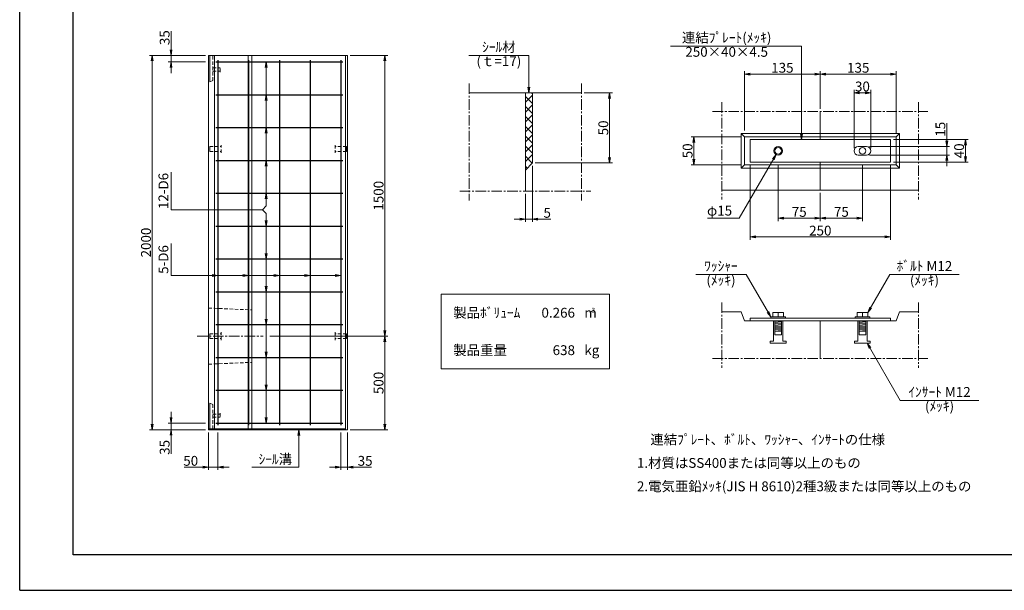
# Model space of a CAD drawing. Units: millimetres. Extents: x -7865 to 115, y 190 to 5833.
# Drawn here: x -7865 to -2608, y 190 to 3238 of the extents above; entities that cross this region are included whole.
import ezdxf
from ezdxf.enums import TextEntityAlignment as Align

# ---------------------------------------------------------------- set-up
doc = ezdxf.new("R2010")
doc.units = ezdxf.units.MM
doc.header["$LTSCALE"] = 150
doc.header["$MEASUREMENT"] = 0
doc.header["$PDMODE"] = 34
doc.header["$PDSIZE"] = -5
doc.linetypes.add('CENTER2', pattern=[1.125, 0.75, -0.125, 0.125, -0.125])
doc.linetypes.add('HIDDEN', pattern=[0.375, 0.25, -0.125])
doc.layers.get('0').update_dxf_attribs({"color": 5, "linetype": 'CONTINUOUS'})
doc.layers.get('DEFPOINTS').update_dxf_attribs({"color": 8, "linetype": 'CONTINUOUS'})
for name, color, linetype, lineweight in [('01-寸法線', 4, 'CONTINUOUS', 9), ('02-外形線', 7, 'CONTINUOUS', 15), ('03-隠れ線', 7, 'HIDDEN', 15), ('04-鉄筋線', 1, 'CONTINUOUS', 25), ('06-中心線', 4, 'CENTER2', 9), ('08-下線', 3, 'CONTINUOUS', 20), ('10-罫線', 30, 'CONTINUOUS', 20), ('11-外枠線', 6, 'CONTINUOUS', 30), ('13-ﾊｯﾁ線', 6, 'CONTINUOUS', 9)]:
    doc.layers.add(name, color=color, linetype=linetype, lineweight=lineweight)
doc.styles.add('ｵﾘｼﾞﾅﾙｽﾀｲﾙ', font='MSMINCHO.TTF', dxfattribs={"width": 0.8})
doc.dimstyles.new('スタイル15', dxfattribs={"dimscale": 15, "dimtxt": 3.5, "dimasz": 2, "dimexe": 1, "dimexo": 1, "dimgap": 0.5, "dimtad": 1, "dimzin": 9, "dimdsep": 46, "dimtxsty": 'ｵﾘｼﾞﾅﾙｽﾀｲﾙ', "dimblk": 'OPEN', "dimcen": 1, "dimclrd": 4, "dimclre": 4, "dimclrt": 4, "dimadec": 0, "dimazin": 0, "dimtfac": 1, "dimtmove": 0, "dimatfit": 0, "dimldrblk": 'OPEN', "dimfxl": 0, "dimtolj": 1, "dimtzin": 0, "dimlwd": 9, "dimlwe": 9, "dimarcsym": 0})

# ---------------------------------------------------------------- blocks, each defined once
blk = doc.blocks.new('_OPEN')
at = {"color": 0, "linetype": 'ByBlock'}
for p, q in [((-1, 0.17), (0, 0)), ((0, 0), (-1, -0.17)), ((0, 0), (-1, 0))]:
    blk.add_line(p, q, dxfattribs=at)
blk = doc.blocks.new('*D6')
at = {"layer": '01-寸法線', "color": 4, "lineweight": 9, "ltscale": 0.5}
for p, q in [((-7057.4, 3077.8), (-7057.4, 3176.8)), ((-6872.4, 3047.8), (-7072.4, 3047.8)), ((-6872.4, 3012.8), (-7072.4, 3012.8)), ((-7057.4, 3012.8), (-7057.4, 3047.8)), ((-7057.4, 2982.8), (-7057.4, 2952.8))]:
    blk.add_line(p, q, dxfattribs=at)
at = {"layer": 'DEFPOINTS', "color": 0, "ltscale": 0.5}
for p in [(-7057.4, 3047.8), (-6857.4, 3047.8), (-6857.4, 3012.8)]:
    blk.add_point(p, dxfattribs=at)
at = {"layer": '01-寸法線', "color": 4, "lineweight": 9, "ltscale": 0.5, "xscale": 30, "yscale": 30, "zscale": 30}
for p, rotation in [((-7057.4, 3047.8), 270), ((-7057.4, 3012.8), 90)]:
    blk.add_blockref('_OPEN', p, dxfattribs=dict(at, rotation=rotation))
at = {"layer": '01-寸法線', "color": 4, "ltscale": 0.5, "insert": (-7091.1, 3142.3), "char_height": 52.5, "attachment_point": 5, "rotation": 90, "style": 'ｵﾘｼﾞﾅﾙｽﾀｲﾙ'}
blk.add_mtext('\\A1;35', dxfattribs=at)
blk = doc.blocks.new('*D7')
at = {"layer": '01-寸法線', "color": 4, "lineweight": 9, "ltscale": 0.5}
for p, q in [((-7057.4, 1112.8), (-7057.4, 1142.8)), ((-6872.4, 1082.8), (-7072.4, 1082.8)), ((-7057.4, 1082.8), (-7057.4, 1047.8)), ((-6872.4, 1047.8), (-7072.4, 1047.8)), ((-7057.4, 1017.8), (-7057.4, 918.8))]:
    blk.add_line(p, q, dxfattribs=at)
at = {"layer": 'DEFPOINTS', "color": 0, "ltscale": 0.5}
for p in [(-6857.4, 1082.8), (-7057.4, 1047.8), (-6857.4, 1047.8)]:
    blk.add_point(p, dxfattribs=at)
at = {"layer": '01-寸法線', "color": 4, "lineweight": 9, "ltscale": 0.5, "xscale": 30, "yscale": 30, "zscale": 30}
for p, rotation in [((-7057.4, 1082.8), 270), ((-7057.4, 1047.8), 90)]:
    blk.add_blockref('_OPEN', p, dxfattribs=dict(at, rotation=rotation))
at = {"layer": '01-寸法線', "color": 4, "ltscale": 0.5, "insert": (-7091.1, 953.3), "char_height": 52.5, "attachment_point": 5, "rotation": 90, "style": 'ｵﾘｼﾞﾅﾙｽﾀｲﾙ'}
blk.add_mtext('\\A1;35', dxfattribs=at)
blk = doc.blocks.new('*D8')
at = {"layer": '01-寸法線', "color": 4, "lineweight": 9, "ltscale": 0.5}
for p, q in [((-7072.4, 3047.8), (-7172.4, 3047.8)), ((-7157.4, 1077.8), (-7157.4, 3017.8)), ((-7072.4, 1047.8), (-7172.4, 1047.8))]:
    blk.add_line(p, q, dxfattribs=at)
at = {"layer": 'DEFPOINTS', "color": 0, "ltscale": 0.5}
for p in [(-7157.4, 3047.8), (-7057.4, 3047.8), (-7057.4, 1047.8)]:
    blk.add_point(p, dxfattribs=at)
at = {"layer": '01-寸法線', "color": 4, "lineweight": 9, "ltscale": 0.5, "xscale": 30, "yscale": 30, "zscale": 30}
for p, rotation in [((-7157.4, 3047.8), 90), ((-7157.4, 1047.8), 270)]:
    blk.add_blockref('_OPEN', p, dxfattribs=dict(at, rotation=rotation))
at = {"layer": '01-寸法線', "color": 4, "ltscale": 0.5, "insert": (-7191.1, 2047.8), "char_height": 52.5, "attachment_point": 5, "rotation": 90, "style": 'ｵﾘｼﾞﾅﾙｽﾀｲﾙ'}
blk.add_mtext('\\A1;2000', dxfattribs=at)
blk = doc.blocks.new('*D9')
at = {"layer": '01-寸法線', "color": 4, "lineweight": 9, "ltscale": 0.5}
for p, q in [((-6150.4, 1032.8), (-6150.4, 832.8)), ((-6115.4, 1032.8), (-6115.4, 832.8)), ((-6180.4, 847.8), (-6210.4, 847.8)), ((-6150.4, 847.8), (-6115.4, 847.8)), ((-6085.4, 847.8), (-5986.4, 847.8))]:
    blk.add_line(p, q, dxfattribs=at)
at = {"layer": 'DEFPOINTS', "color": 0, "ltscale": 0.5}
for p in [(-6150.4, 1047.8), (-6115.4, 1047.8), (-6115.4, 847.8)]:
    blk.add_point(p, dxfattribs=at)
at = {"layer": '01-寸法線', "color": 4, "lineweight": 9, "ltscale": 0.5, "xscale": 30, "yscale": 30, "zscale": 30}
blk.add_blockref('_OPEN', (-6150.4, 847.8), dxfattribs=at)
at = {"layer": '01-寸法線', "color": 4, "lineweight": 9, "ltscale": 0.5, "xscale": 30, "yscale": 30, "zscale": 30, "rotation": 180}
blk.add_blockref('_OPEN', (-6115.4, 847.8), dxfattribs=at)
at = {"layer": '01-寸法線', "color": 4, "ltscale": 0.5, "insert": (-6020.9, 881.5), "char_height": 52.5, "attachment_point": 5, "style": 'ｵﾘｼﾞﾅﾙｽﾀｲﾙ'}
blk.add_mtext('\\A1;35', dxfattribs=at)
blk = doc.blocks.new('*D16')
at = {"layer": '01-寸法線', "color": 4, "lineweight": 9, "ltscale": 0.5}
for p, q in [((-4850.4, 2847.8), (-4700.4, 2847.8)), ((-4715.4, 2502.8), (-4715.4, 2817.8)), ((-5112.9, 2472.8), (-4700.4, 2472.8))]:
    blk.add_line(p, q, dxfattribs=at)
at = {"layer": 'DEFPOINTS', "color": 0, "ltscale": 0.5}
for p in [(-4865.4, 2847.8), (-4715.4, 2847.8), (-5127.9, 2472.8)]:
    blk.add_point(p, dxfattribs=at)
at = {"layer": '01-寸法線', "color": 4, "lineweight": 9, "ltscale": 0.5, "xscale": 30, "yscale": 30, "zscale": 30}
for p, rotation in [((-4715.4, 2847.8), 90), ((-4715.4, 2472.8), 270)]:
    blk.add_blockref('_OPEN', p, dxfattribs=dict(at, rotation=rotation))
at = {"layer": '01-寸法線', "color": 4, "ltscale": 0.5, "insert": (-4749.1, 2660.3), "char_height": 52.5, "attachment_point": 5, "rotation": 90, "style": 'ｵﾘｼﾞﾅﾙｽﾀｲﾙ'}
blk.add_mtext('\\A1;50', dxfattribs=at)
blk = doc.blocks.new('*D17')
at = {"layer": '01-寸法線', "color": 4, "lineweight": 9, "ltscale": 0.5}
for p, q in [((-3815.4, 2462.8), (-3815.4, 2162.8)), ((-3590.4, 2312.8), (-3590.4, 2162.8)), ((-3785.4, 2177.8), (-3620.4, 2177.8))]:
    blk.add_line(p, q, dxfattribs=at)
at = {"layer": 'DEFPOINTS', "color": 0, "ltscale": 0.5}
for p in [(-3815.4, 2477.8), (-3590.4, 2327.8), (-3590.4, 2177.8)]:
    blk.add_point(p, dxfattribs=at)
at = {"layer": '01-寸法線', "color": 4, "lineweight": 9, "ltscale": 0.5, "xscale": 30, "yscale": 30, "zscale": 30, "rotation": 180}
blk.add_blockref('_OPEN', (-3815.4, 2177.8), dxfattribs=at)
at = {"layer": '01-寸法線', "color": 4, "lineweight": 9, "ltscale": 0.5, "xscale": 30, "yscale": 30, "zscale": 30}
blk.add_blockref('_OPEN', (-3590.4, 2177.8), dxfattribs=at)
at = {"layer": '01-寸法線', "color": 4, "ltscale": 0.5, "insert": (-3702.9, 2211.5), "char_height": 52.5, "attachment_point": 5, "style": 'ｵﾘｼﾞﾅﾙｽﾀｲﾙ'}
blk.add_mtext('\\A1;75', dxfattribs=at)
blk = doc.blocks.new('*D18')
at = {"layer": '01-寸法線', "color": 4, "lineweight": 9, "ltscale": 0.5}
for p, q in [((-3365.4, 2462.8), (-3365.4, 2162.8)), ((-3590.4, 2312.8), (-3590.4, 2162.8)), ((-3560.4, 2177.8), (-3395.4, 2177.8))]:
    blk.add_line(p, q, dxfattribs=at)
at = {"layer": 'DEFPOINTS', "color": 0, "ltscale": 0.5}
for p in [(-3365.4, 2477.8), (-3590.4, 2327.8), (-3365.4, 2177.8)]:
    blk.add_point(p, dxfattribs=at)
at = {"layer": '01-寸法線', "color": 4, "lineweight": 9, "ltscale": 0.5, "xscale": 30, "yscale": 30, "zscale": 30, "rotation": 180}
blk.add_blockref('_OPEN', (-3590.4, 2177.8), dxfattribs=at)
at = {"layer": '01-寸法線', "color": 4, "lineweight": 9, "ltscale": 0.5, "xscale": 30, "yscale": 30, "zscale": 30}
blk.add_blockref('_OPEN', (-3365.4, 2177.8), dxfattribs=at)
at = {"layer": '01-寸法線', "color": 4, "ltscale": 0.5, "insert": (-3477.9, 2211.5), "char_height": 52.5, "attachment_point": 5, "style": 'ｵﾘｼﾞﾅﾙｽﾀｲﾙ'}
blk.add_mtext('\\A1;75', dxfattribs=at)
blk = doc.blocks.new('*D19')
at = {"layer": '01-寸法線', "color": 4, "lineweight": 9, "ltscale": 0.5}
for p, q in [((-3965.4, 2462.8), (-3965.4, 2062.8)), ((-3215.4, 2462.8), (-3215.4, 2062.8)), ((-3935.4, 2077.8), (-3245.4, 2077.8))]:
    blk.add_line(p, q, dxfattribs=at)
at = {"layer": 'DEFPOINTS', "color": 0, "ltscale": 0.5}
for p in [(-3965.4, 2477.8), (-3215.4, 2477.8), (-3215.4, 2077.8)]:
    blk.add_point(p, dxfattribs=at)
at = {"layer": '01-寸法線', "color": 4, "lineweight": 9, "ltscale": 0.5, "xscale": 30, "yscale": 30, "zscale": 30, "rotation": 180}
blk.add_blockref('_OPEN', (-3965.4, 2077.8), dxfattribs=at)
at = {"layer": '01-寸法線', "color": 4, "lineweight": 9, "ltscale": 0.5, "xscale": 30, "yscale": 30, "zscale": 30}
blk.add_blockref('_OPEN', (-3215.4, 2077.8), dxfattribs=at)
at = {"layer": '01-寸法線', "color": 4, "ltscale": 0.5, "insert": (-3590.4, 2111.5), "char_height": 52.5, "attachment_point": 5, "style": 'ｵﾘｼﾞﾅﾙｽﾀｲﾙ'}
blk.add_mtext('\\A1;250', dxfattribs=at)
blk = doc.blocks.new('*D20')
at = {"layer": '01-寸法線', "color": 4, "lineweight": 9, "ltscale": 0.5}
for p, q in [((-3200.4, 2597.8), (-2800.4, 2597.8)), ((-2815.4, 2507.8), (-2815.4, 2567.8)), ((-3200.4, 2477.8), (-2800.4, 2477.8))]:
    blk.add_line(p, q, dxfattribs=at)
at = {"layer": 'DEFPOINTS', "color": 0, "ltscale": 0.5}
for p in [(-3215.4, 2597.8), (-2815.4, 2597.8), (-3215.4, 2477.8)]:
    blk.add_point(p, dxfattribs=at)
at = {"layer": '01-寸法線', "color": 4, "lineweight": 9, "ltscale": 0.5, "xscale": 30, "yscale": 30, "zscale": 30}
for p, rotation in [((-2815.4, 2597.8), 90), ((-2815.4, 2477.8), 270)]:
    blk.add_blockref('_OPEN', p, dxfattribs=dict(at, rotation=rotation))
at = {"layer": '01-寸法線', "color": 4, "ltscale": 0.5, "insert": (-2849.1, 2537.8), "char_height": 52.5, "attachment_point": 5, "rotation": 90, "style": 'ｵﾘｼﾞﾅﾙｽﾀｲﾙ'}
blk.add_mtext('\\A1;40', dxfattribs=at)
blk = doc.blocks.new('*D21')
at = {"layer": '01-寸法線', "color": 4, "lineweight": 9, "ltscale": 0.5}
for p, q in [((-3410.4, 2552.8), (-3410.4, 2862.8)), ((-3380.4, 2847.8), (-3350.4, 2847.8)), ((-3320.4, 2552.8), (-3320.4, 2862.8))]:
    blk.add_line(p, q, dxfattribs=at)
at = {"layer": 'DEFPOINTS', "color": 0, "ltscale": 0.5}
for p in [(-3320.4, 2847.8), (-3410.4, 2537.8), (-3320.4, 2537.8)]:
    blk.add_point(p, dxfattribs=at)
at = {"layer": '01-寸法線', "color": 4, "lineweight": 9, "ltscale": 0.5, "xscale": 30, "yscale": 30, "zscale": 30, "rotation": 180}
blk.add_blockref('_OPEN', (-3410.4, 2847.8), dxfattribs=at)
at = {"layer": '01-寸法線', "color": 4, "lineweight": 9, "ltscale": 0.5, "xscale": 30, "yscale": 30, "zscale": 30}
blk.add_blockref('_OPEN', (-3320.4, 2847.8), dxfattribs=at)
at = {"layer": '01-寸法線', "color": 4, "ltscale": 0.5, "insert": (-3365.4, 2881.5), "char_height": 52.5, "attachment_point": 5, "style": 'ｵﾘｼﾞﾅﾙｽﾀｲﾙ'}
blk.add_mtext('\\A1;30', dxfattribs=at)
blk = doc.blocks.new('*D22')
at = {"layer": '01-寸法線', "color": 4, "lineweight": 9, "ltscale": 0.5}
for p, q in [((-2915.4, 2590.3), (-2915.4, 2685.9)), ((-3327.9, 2560.3), (-2900.4, 2560.3)), ((-2915.4, 2515.3), (-2915.4, 2560.3)), ((-3327.9, 2515.3), (-2900.4, 2515.3)), ((-2915.4, 2485.3), (-2915.4, 2455.3))]:
    blk.add_line(p, q, dxfattribs=at)
at = {"layer": 'DEFPOINTS', "color": 0, "ltscale": 0.5}
for p in [(-3342.9, 2560.3), (-3342.9, 2515.3), (-2915.4, 2515.3)]:
    blk.add_point(p, dxfattribs=at)
at = {"layer": '01-寸法線', "color": 4, "lineweight": 9, "ltscale": 0.5, "xscale": 30, "yscale": 30, "zscale": 30}
for p, rotation in [((-2915.4, 2560.3), 270), ((-2915.4, 2515.3), 90)]:
    blk.add_blockref('_OPEN', p, dxfattribs=dict(at, rotation=rotation))
at = {"layer": '01-寸法線', "color": 4, "ltscale": 0.5, "insert": (-2949.1, 2653.1), "char_height": 52.5, "attachment_point": 5, "rotation": 90, "style": 'ｵﾘｼﾞﾅﾙｽﾀｲﾙ'}
blk.add_mtext('\\A1;15', dxfattribs=at)
blk = doc.blocks.new('*D31')
at = {"layer": '01-寸法線', "color": 4, "lineweight": 9, "ltscale": 0.5}
for p, q in [((-5127.9, 2457.8), (-5127.9, 2157.8)), ((-5165.4, 2307.8), (-5165.4, 2157.8)), ((-5195.4, 2172.8), (-5225.4, 2172.8)), ((-5165.4, 2172.8), (-5127.9, 2172.8)), ((-5097.9, 2172.8), (-5029.6, 2172.8))]:
    blk.add_line(p, q, dxfattribs=at)
at = {"layer": 'DEFPOINTS', "color": 0, "ltscale": 0.5}
for p in [(-5127.9, 2472.8), (-5165.4, 2322.8), (-5127.9, 2172.8)]:
    blk.add_point(p, dxfattribs=at)
at = {"layer": '01-寸法線', "color": 4, "lineweight": 9, "ltscale": 0.5, "xscale": 30, "yscale": 30, "zscale": 30}
blk.add_blockref('_OPEN', (-5165.4, 2172.8), dxfattribs=at)
at = {"layer": '01-寸法線', "color": 4, "lineweight": 9, "ltscale": 0.5, "xscale": 30, "yscale": 30, "zscale": 30, "rotation": 180}
blk.add_blockref('_OPEN', (-5127.9, 2172.8), dxfattribs=at)
at = {"layer": '01-寸法線', "color": 4, "ltscale": 0.5, "insert": (-5048.7, 2206.5), "char_height": 52.5, "attachment_point": 5, "style": 'ｵﾘｼﾞﾅﾙｽﾀｲﾙ'}
blk.add_mtext('\\A1;5', dxfattribs=at)
blk = doc.blocks.new('*D32')
at = {"layer": '01-寸法線', "color": 4, "lineweight": 9, "ltscale": 0.5}
for p, q in [((-4010.4, 2612.8), (-4280.4, 2612.8)), ((-4265.4, 2492.8), (-4265.4, 2582.8)), ((-4010.4, 2462.8), (-4280.4, 2462.8))]:
    blk.add_line(p, q, dxfattribs=at)
at = {"layer": 'DEFPOINTS', "color": 0, "ltscale": 0.5}
for p in [(-4265.4, 2612.8), (-3995.4, 2612.8), (-3995.4, 2462.8)]:
    blk.add_point(p, dxfattribs=at)
at = {"layer": '01-寸法線', "color": 4, "lineweight": 9, "ltscale": 0.5, "xscale": 30, "yscale": 30, "zscale": 30}
for p, rotation in [((-4265.4, 2612.8), 90), ((-4265.4, 2462.8), 270)]:
    blk.add_blockref('_OPEN', p, dxfattribs=dict(at, rotation=rotation))
at = {"layer": '01-寸法線', "color": 4, "ltscale": 0.5, "insert": (-4299.1, 2537.8), "char_height": 52.5, "attachment_point": 5, "rotation": 90, "style": 'ｵﾘｼﾞﾅﾙｽﾀｲﾙ'}
blk.add_mtext('\\A1;50', dxfattribs=at)
blk = doc.blocks.new('*D33')
at = {"layer": '01-寸法線', "color": 4, "lineweight": 9, "ltscale": 0.5}
for p, q in [((-3995.4, 2645.8), (-3995.4, 2962.8)), ((-3965.4, 2947.8), (-3620.4, 2947.8)), ((-3590.4, 2762.8), (-3590.4, 2962.8))]:
    blk.add_line(p, q, dxfattribs=at)
at = {"layer": 'DEFPOINTS', "color": 0, "ltscale": 0.5}
for p in [(-3590.4, 2947.8), (-3590.4, 2747.8), (-3995.4, 2630.8)]:
    blk.add_point(p, dxfattribs=at)
at = {"layer": '01-寸法線', "color": 4, "lineweight": 9, "ltscale": 0.5, "xscale": 30, "yscale": 30, "zscale": 30, "rotation": 180}
blk.add_blockref('_OPEN', (-3995.4, 2947.8), dxfattribs=at)
at = {"layer": '01-寸法線', "color": 4, "lineweight": 9, "ltscale": 0.5, "xscale": 30, "yscale": 30, "zscale": 30}
blk.add_blockref('_OPEN', (-3590.4, 2947.8), dxfattribs=at)
at = {"layer": '01-寸法線', "color": 4, "ltscale": 0.5, "insert": (-3792.9, 2981.5), "char_height": 52.5, "attachment_point": 5, "style": 'ｵﾘｼﾞﾅﾙｽﾀｲﾙ'}
blk.add_mtext('\\A1;135', dxfattribs=at)
blk = doc.blocks.new('*D34')
at = {"layer": '01-寸法線', "color": 4, "lineweight": 9, "ltscale": 0.5}
for p, q in [((-3590.4, 2762.8), (-3590.4, 2962.8)), ((-3560.4, 2947.8), (-3215.4, 2947.8)), ((-3185.4, 2627.8), (-3185.4, 2962.8))]:
    blk.add_line(p, q, dxfattribs=at)
at = {"layer": 'DEFPOINTS', "color": 0, "ltscale": 0.5}
for p in [(-3185.4, 2947.8), (-3590.4, 2747.8), (-3185.4, 2612.8)]:
    blk.add_point(p, dxfattribs=at)
at = {"layer": '01-寸法線', "color": 4, "lineweight": 9, "ltscale": 0.5, "xscale": 30, "yscale": 30, "zscale": 30, "rotation": 180}
blk.add_blockref('_OPEN', (-3590.4, 2947.8), dxfattribs=at)
at = {"layer": '01-寸法線', "color": 4, "lineweight": 9, "ltscale": 0.5, "xscale": 30, "yscale": 30, "zscale": 30}
blk.add_blockref('_OPEN', (-3185.4, 2947.8), dxfattribs=at)
at = {"layer": '01-寸法線', "color": 4, "ltscale": 0.5, "insert": (-3387.9, 2981.5), "char_height": 52.5, "attachment_point": 5, "style": 'ｵﾘｼﾞﾅﾙｽﾀｲﾙ'}
blk.add_mtext('\\A1;135', dxfattribs=at)
blk = doc.blocks.new('*D38')
at = {"layer": '01-寸法線', "color": 4, "lineweight": 9, "ltscale": 0.5}
for p, q in [((-6857.4, 1032.8), (-6857.4, 832.8)), ((-6807.4, 1032.8), (-6807.4, 832.8)), ((-6887.4, 847.8), (-6987.1, 847.8)), ((-6807.4, 847.8), (-6857.4, 847.8)), ((-6777.4, 847.8), (-6747.4, 847.8))]:
    blk.add_line(p, q, dxfattribs=at)
at = {"layer": 'DEFPOINTS', "color": 0, "ltscale": 0.5}
for p in [(-6857.4, 1047.8), (-6807.4, 1047.8), (-6857.4, 847.8)]:
    blk.add_point(p, dxfattribs=at)
at = {"layer": '01-寸法線', "color": 4, "lineweight": 9, "ltscale": 0.5, "xscale": 30, "yscale": 30, "zscale": 30}
blk.add_blockref('_OPEN', (-6857.4, 847.8), dxfattribs=at)
at = {"layer": '01-寸法線', "color": 4, "lineweight": 9, "ltscale": 0.5, "xscale": 30, "yscale": 30, "zscale": 30, "rotation": 180}
blk.add_blockref('_OPEN', (-6807.4, 847.8), dxfattribs=at)
at = {"layer": '01-寸法線', "color": 4, "ltscale": 0.5, "insert": (-6952.2, 881.5), "char_height": 52.5, "attachment_point": 5, "style": 'ｵﾘｼﾞﾅﾙｽﾀｲﾙ'}
blk.add_mtext('\\A1;50', dxfattribs=at)
blk = doc.blocks.new('*D47')
at = {"layer": '01-寸法線', "color": 4, "lineweight": 9, "ltscale": 0.5}
for p, q in [((-6530.4, 1547.8), (-5900.4, 1547.8)), ((-5915.4, 1077.8), (-5915.4, 1517.8)), ((-6100.4, 1047.8), (-5900.4, 1047.8))]:
    blk.add_line(p, q, dxfattribs=at)
at = {"layer": 'DEFPOINTS', "color": 0, "ltscale": 0.5}
for p in [(-6545.4, 1547.8), (-5915.4, 1547.8), (-6115.4, 1047.8)]:
    blk.add_point(p, dxfattribs=at)
at = {"layer": '01-寸法線', "color": 4, "lineweight": 9, "ltscale": 0.5, "xscale": 30, "yscale": 30, "zscale": 30}
for p, rotation in [((-5915.4, 1547.8), 90), ((-5915.4, 1047.8), 270)]:
    blk.add_blockref('_OPEN', p, dxfattribs=dict(at, rotation=rotation))
at = {"layer": '01-寸法線', "color": 4, "ltscale": 0.5, "insert": (-5949.1, 1297.8), "char_height": 52.5, "attachment_point": 5, "rotation": 90, "style": 'ｵﾘｼﾞﾅﾙｽﾀｲﾙ'}
blk.add_mtext('\\A1;500', dxfattribs=at)
blk = doc.blocks.new('*D48')
at = {"layer": '01-寸法線', "color": 4, "lineweight": 9, "ltscale": 0.5}
for p, q in [((-6100.4, 3047.8), (-5900.4, 3047.8)), ((-5915.4, 1577.8), (-5915.4, 3017.8)), ((-6530.4, 1547.8), (-5900.4, 1547.8))]:
    blk.add_line(p, q, dxfattribs=at)
at = {"layer": 'DEFPOINTS', "color": 0, "ltscale": 0.5}
for p in [(-6115.4, 3047.8), (-5915.4, 3047.8), (-6545.4, 1547.8)]:
    blk.add_point(p, dxfattribs=at)
at = {"layer": '01-寸法線', "color": 4, "lineweight": 9, "ltscale": 0.5, "xscale": 30, "yscale": 30, "zscale": 30}
for p, rotation in [((-5915.4, 3047.8), 90), ((-5915.4, 1547.8), 270)]:
    blk.add_blockref('_OPEN', p, dxfattribs=dict(at, rotation=rotation))
at = {"layer": '01-寸法線', "color": 4, "ltscale": 0.5, "insert": (-5949.1, 2297.8), "char_height": 52.5, "attachment_point": 5, "rotation": 90, "style": 'ｵﾘｼﾞﾅﾙｽﾀｲﾙ'}
blk.add_mtext('\\A1;1500', dxfattribs=at)

msp = doc.modelspace()

# ---------------------------------------------------------------- hatches: boundary and pattern name
at = {"layer": '13-ﾊｯﾁ線', "ltscale": 0.5}
h = msp.add_hatch(dxfattribs=at)
h.set_pattern_fill('ANSI37', color=256, scale=300, style=0)
h.set_pattern_definition([(45, (-563.322, 665.02), (-26.5165, 26.5165), []), (135, (-563.322, 665.02), (-26.5165, -26.5165), [])])
h.paths.add_polyline_path([(-5127.881, 2847.753), (-5165.381, 2847.753), (-5165.381, 2435.253), (-5127.881, 2472.753)])

# ---------------------------------------------------------------- linework, layer by layer
at = {"layer": '01-寸法線', "ltscale": 0.5}
for p, q in [((-4390.381, 3097.753), (-3690.381, 3097.753)), ((-3690.381, 2597.753), (-3690.381, 3097.753)), ((-6549.131, 2243.208), (-6549.131, 3012.753)), ((-5466.631, 3047.753), (-5146.631, 3047.753)), ((-5146.631, 3047.753), (-5146.631, 2847.753)), ((-3826.631, 2518.267), (-4023.228, 2177.753)), ((-7057.381, 2223.208), (-7057.381, 2423.208)), ((-7057.381, 2223.208), (-6569.131, 2223.208)), ((-6569.131, 2223.208), (-6549.131, 2243.208)), ((-6569.131, 2223.208), (-6549.131, 2203.208)), ((-6549.131, 1082.753), (-6549.131, 2203.208)), ((-4193.228, 2177.753), (-4023.228, 2177.753)), ((-7057.381, 1872.299), (-7057.381, 2042.299)), ((-7057.381, 1872.299), (-6150.381, 1872.299)), ((-4255.786, 1877.753), (-3985.786, 1877.753)), ((-3854.381, 1650.153), (-3985.786, 1877.753)), ((-3336.881, 1674.153), (-3219.333, 1877.753)), ((-3219.333, 1877.753), (-2849.333, 1877.753)), ((-3339.881, 1509.753), (-3163.79, 1204.753)), ((-3163.79, 1204.753), (-2743.79, 1204.753)), ((-6375.381, 847.753), (-6375.381, 1047.753)), ((-6625.381, 847.753), (-6375.381, 847.753))]:
    msp.add_line(p, q, dxfattribs=at)
at = {"layer": '02-外形線', "ltscale": 0.5}
for p, q in [((-6857.381, 3047.753), (-6115.381, 3047.753)), ((-6857.381, 1047.753), (-6857.381, 3047.753)), ((-6850.381, 2906.753), (-6850.381, 3047.753)), ((-6825.381, 3047.753), (-6825.381, 1052.753)), ((-6645.381, 1052.753), (-6645.381, 3047.753)), ((-6625.381, 1052.753), (-6625.381, 3047.753)), ((-6125.381, 3047.753), (-6125.381, 1047.753)), ((-6115.381, 3047.753), (-6115.381, 1047.753)), ((-5465.381, 2847.753), (-4865.381, 2847.753)), ((-5165.381, 2847.753), (-5165.381, 2322.753)), ((-5127.881, 2847.753), (-5127.881, 2472.753)), ((-3590.381, 2597.753), (-3590.381, 2747.753)), ((-4013.381, 2630.753), (-3167.381, 2630.753)), ((-4013.381, 2444.753), (-4013.381, 2630.753)), ((-4013.381, 2630.753), (-3995.381, 2612.753)), ((-3185.381, 2612.753), (-3167.381, 2630.753)), ((-3167.381, 2630.753), (-3167.381, 2444.753)), ((-3995.381, 2612.753), (-3185.381, 2612.753)), ((-3995.381, 2462.753), (-3995.381, 2612.753)), ((-3965.381, 2597.753), (-3215.381, 2597.753)), ((-3965.381, 2477.753), (-3965.381, 2597.753)), ((-3215.381, 2597.753), (-3215.381, 2477.753)), ((-3185.381, 2612.753), (-3185.381, 2462.753)), ((-6850.381, 2534.753), (-6850.381, 2560.753)), ((-6120.048, 2560.753), (-6120.048, 2534.753)), ((-3387.881, 2560.253), (-3342.881, 2560.253)), ((-5127.881, 2472.753), (-5165.381, 2435.253)), ((-3215.381, 2477.753), (-3965.381, 2477.753)), ((-3590.381, 2477.753), (-3590.381, 2327.753)), ((-3387.881, 2515.253), (-3342.881, 2515.253)), ((-4013.381, 2444.753), (-3995.381, 2462.753)), ((-3167.381, 2444.753), (-4013.381, 2444.753)), ((-3185.381, 2462.753), (-3995.381, 2462.753)), ((-3185.381, 2462.753), (-3167.381, 2444.753)), ((-4115.381, 2327.753), (-3065.381, 2327.753)), ((-4115.381, 1677.753), (-4013.381, 1677.753)), ((-4013.381, 1677.753), (-3995.381, 1629.753)), ((-3965.381, 1643.253), (-3965.381, 1629.753)), ((-3965.381, 1643.253), (-3215.381, 1643.253)), ((-3854.381, 1643.253), (-3854.381, 1650.153)), ((-3854.381, 1650.153), (-3776.381, 1650.153)), ((-3843.881, 1650.153), (-3843.881, 1674.153)), ((-3843.881, 1674.153), (-3786.881, 1674.153)), ((-3815.381, 1650.153), (-3815.381, 1674.153)), ((-3786.881, 1674.153), (-3786.881, 1650.153)), ((-3776.381, 1650.153), (-3776.381, 1643.253)), ((-3404.381, 1650.153), (-3326.381, 1650.153)), ((-3404.381, 1643.253), (-3404.381, 1650.153)), ((-3393.881, 1674.153), (-3336.881, 1674.153)), ((-3393.881, 1650.153), (-3393.881, 1674.153)), ((-3365.381, 1650.153), (-3365.381, 1674.153)), ((-3336.881, 1674.153), (-3336.881, 1650.153)), ((-3326.381, 1650.153), (-3326.381, 1643.253)), ((-3215.381, 1643.253), (-3215.381, 1629.753)), ((-3167.381, 1677.753), (-3185.381, 1629.753)), ((-3167.381, 1677.753), (-3065.381, 1677.753)), ((-3995.381, 1629.753), (-3185.381, 1629.753)), ((-3215.381, 1629.753), (-3965.381, 1629.753)), ((-3840.881, 1629.753), (-3840.881, 1521.753)), ((-3833.381, 1629.753), (-3833.381, 1554.753)), ((-3833.381, 1629.153), (-3823.781, 1629.753)), ((-3833.381, 1623.153), (-3797.381, 1625.403)), ((-3833.381, 1617.153), (-3797.381, 1619.403)), ((-3833.381, 1611.153), (-3797.381, 1613.403)), ((-3833.381, 1605.153), (-3797.381, 1607.403)), ((-3833.381, 1599.153), (-3797.381, 1601.403)), ((-3833.381, 1593.153), (-3797.381, 1595.403)), ((-3833.381, 1587.153), (-3797.381, 1589.403)), ((-3833.381, 1581.153), (-3797.381, 1583.403)), ((-3833.381, 1575.153), (-3797.381, 1577.403)), ((-3797.381, 1554.753), (-3797.381, 1629.753)), ((-3789.881, 1629.753), (-3789.881, 1521.753)), ((-3590.381, 1629.753), (-3590.381, 1427.753)), ((-3390.881, 1629.753), (-3390.881, 1521.753)), ((-3383.381, 1629.753), (-3383.381, 1554.753)), ((-3383.381, 1629.153), (-3373.781, 1629.753)), ((-3383.381, 1623.153), (-3347.381, 1625.403)), ((-3383.381, 1617.153), (-3347.381, 1619.403)), ((-3383.381, 1611.153), (-3347.381, 1613.403)), ((-3383.381, 1605.153), (-3347.381, 1607.403)), ((-3383.381, 1599.153), (-3347.381, 1601.403)), ((-3383.381, 1593.153), (-3347.381, 1595.403)), ((-3383.381, 1587.153), (-3347.381, 1589.403)), ((-3383.381, 1581.153), (-3347.381, 1583.403)), ((-3383.381, 1575.153), (-3347.381, 1577.403)), ((-3347.381, 1554.753), (-3347.381, 1629.753)), ((-3339.881, 1629.753), (-3339.881, 1521.753)), ((-6850.381, 1534.753), (-6850.381, 1560.753)), ((-6120.048, 1560.753), (-6120.048, 1534.753)), ((-3833.381, 1575.153), (-3797.381, 1575.153)), ((-3833.381, 1554.753), (-3797.381, 1554.753)), ((-3383.381, 1575.153), (-3347.381, 1575.153)), ((-3383.381, 1554.753), (-3347.381, 1554.753)), ((-3857.381, 1509.753), (-3857.381, 1521.753)), ((-3857.381, 1521.753), (-3840.881, 1521.753)), ((-3773.381, 1509.753), (-3857.381, 1509.753)), ((-3789.881, 1521.753), (-3773.381, 1521.753)), ((-3773.381, 1521.753), (-3773.381, 1509.753)), ((-3407.381, 1521.753), (-3390.881, 1521.753)), ((-3407.381, 1509.753), (-3407.381, 1521.753)), ((-3323.381, 1509.753), (-3407.381, 1509.753)), ((-3339.881, 1521.753), (-3323.381, 1521.753)), ((-3323.381, 1521.753), (-3323.381, 1509.753)), ((-6850.381, 1188.753), (-6850.381, 1047.753)), ((-6857.381, 1052.753), (-6125.381, 1052.753)), ((-6115.381, 1047.753), (-6857.381, 1047.753))]:
    msp.add_line(p, q, dxfattribs=at)
for centre, radius in [((-3815.381, 2537.753), 22.5), ((-3815.381, 2537.753), 18), ((-3365.381, 2537.753), 18)]:
    msp.add_circle(centre, radius, dxfattribs=at)
for centre, start, end in [((-3387.881, 2537.753), 90, 270), ((-3342.881, 2537.753), 270, 90)]:
    msp.add_arc(centre, 22.5, start, end, dxfattribs=at)
at = {"layer": '03-隠れ線', "ltscale": 0.5}
for p, q in [((-6834.381, 2912.753), (-6834.381, 3047.753)), ((-6834.381, 2981.253), (-6794.381, 2981.253)), ((-6834.381, 2964.253), (-6794.381, 2964.253)), ((-6794.381, 2958.753), (-6794.381, 2986.753)), ((-6850.381, 2906.753), (-6834.381, 2912.753)), ((-6850.381, 2560.753), (-6790.381, 2560.753)), ((-6850.381, 2534.753), (-6790.381, 2534.753)), ((-6790.381, 2526.753), (-6790.381, 2568.753)), ((-6180.048, 2568.753), (-6180.048, 2526.753)), ((-6120.048, 2560.753), (-6180.048, 2560.753)), ((-6120.048, 2534.753), (-6180.048, 2534.753)), ((-6857.381, 1697.753), (-6625.381, 1687.753)), ((-6850.381, 1560.753), (-6790.381, 1560.753)), ((-6850.381, 1534.753), (-6790.381, 1534.753)), ((-6790.381, 1526.753), (-6790.381, 1568.753)), ((-6180.048, 1568.753), (-6180.048, 1526.753)), ((-6120.048, 1560.753), (-6180.048, 1560.753)), ((-6120.048, 1534.753), (-6180.048, 1534.753)), ((-6857.381, 1397.753), (-6625.381, 1407.753)), ((-6850.381, 1188.753), (-6834.381, 1182.753)), ((-6834.381, 1182.753), (-6834.381, 1047.753)), ((-6834.381, 1131.253), (-6794.381, 1131.253)), ((-6834.381, 1114.253), (-6794.381, 1114.253)), ((-6794.381, 1136.753), (-6794.381, 1108.753))]:
    msp.add_line(p, q, dxfattribs=at)
at = {"layer": '04-鉄筋線', "ltscale": 0.5}
for p, q in [((-6817.381, 3012.753), (-6140.381, 3012.753)), ((-6807.381, 3022.753), (-6807.381, 1072.753)), ((-6643.131, 3022.753), (-6643.131, 1072.753)), ((-6478.881, 3022.753), (-6478.881, 1072.753)), ((-6314.631, 3022.753), (-6314.631, 1072.753)), ((-6150.381, 3022.753), (-6150.381, 1072.753)), ((-6817.381, 2837.299), (-6140.381, 2837.299)), ((-6817.381, 2661.844), (-6140.381, 2661.844)), ((-6817.381, 2486.389), (-6140.381, 2486.389)), ((-6817.381, 2310.935), (-6140.381, 2310.935)), ((-6817.381, 2135.48), (-6140.381, 2135.48)), ((-6817.381, 1960.026), (-6140.381, 1960.026)), ((-6817.381, 1784.571), (-6140.381, 1784.571)), ((-6817.381, 1609.117), (-6140.381, 1609.117)), ((-6817.381, 1433.662), (-6140.381, 1433.662)), ((-6817.381, 1258.208), (-6140.381, 1258.208)), ((-6817.381, 1082.753), (-6140.381, 1082.753))]:
    msp.add_line(p, q, dxfattribs=at)
at = {"layer": '06-中心線', "ltscale": 0.5}
for p, q in [((-5465.381, 2897.753), (-5465.381, 2272.753)), ((-4865.381, 2897.753), (-4865.381, 2272.753)), ((-4115.381, 2797.753), (-4115.381, 2277.753)), ((-3065.381, 2797.753), (-3065.381, 2277.753)), ((-4165.381, 2747.753), (-3015.381, 2747.753)), ((-5515.381, 2322.753), (-4815.381, 2322.753)), ((-4115.381, 1727.753), (-4115.381, 1377.753)), ((-3065.381, 1727.753), (-3065.381, 1377.753)), ((-6917.381, 1547.753), (-6565.381, 1547.753)), ((-4165.381, 1427.753), (-3015.381, 1427.753))]:
    msp.add_line(p, q, dxfattribs=at)
at = {"layer": '10-罫線', "ltscale": 0.5}
for p, q in [((-5615.381, 1772.753), (-4715.381, 1772.753)), ((-5615.381, 1772.753), (-5615.381, 1372.753)), ((-4715.381, 1772.753), (-4715.381, 1372.753)), ((-5615.381, 1372.753), (-4715.381, 1372.753))]:
    msp.add_line(p, q, dxfattribs=at)
at = {"layer": '11-外枠線', "ltscale": 0.5}
for p, q in [((-7580.381, 379.753), (-7580.381, 5547.753)), ((-170.381, 379.753), (-7580.381, 379.753))]:
    msp.add_line(p, q, dxfattribs=at)
at = {"layer": 'DEFPOINTS', "ltscale": 0.5}
for q in [(-7865.381, 5832.753), (114.619, 189.753)]:
    msp.add_line((-7865.381, 189.753), q, dxfattribs=at)

# ---------------------------------------------------------------- block references
at = {"layer": '01-寸法線', "color": 4, "lineweight": 13, "ltscale": 0.5, "xscale": 30, "yscale": 30, "zscale": 30}
for p, rotation in [((-6549.131, 3012.753), 89.99999999999932), ((-5146.631, 2847.753), 269.9999999999993), ((-6549.131, 2837.299), 89.99999999999932), ((-6549.131, 2661.844), 89.99999999999932), ((-3690.381, 2597.753), 269.9999999999993), ((-6549.131, 2486.389), 89.99999999999932), ((-3826.631, 2518.267), 59.99999999999987), ((-6549.131, 2310.935), 89.99999999999932), ((-6549.131, 2135.48), 269.9999999999993), ((-6549.131, 1960.026), 269.9999999999993), ((-6807.381, 1872.299), 359.9999999999993), ((-6643.131, 1872.299), 359.9999999999993), ((-6478.881, 1872.299), 359.9999999999993), ((-6314.631, 1872.299), 359.9999999999993), ((-6150.381, 1872.299), 359.9999999999993), ((-6549.131, 1784.571), 269.9999999999993), ((-3336.881, 1674.153), 239.9999999999997), ((-6549.131, 1609.117), 269.9999999999993), ((-3854.381, 1650.153), 300.000000000001), ((-3339.881, 1509.753), 120.0000000000003), ((-6549.131, 1433.662), 269.9999999999993), ((-6549.131, 1258.208), 269.9999999999993), ((-6549.131, 1082.753), 269.9999999999993), ((-6375.381, 1047.753), 90)]:
    msp.add_blockref('_OPEN', p, dxfattribs=dict(at, rotation=rotation))

# ---------------------------------------------------------------- texts
at = {"layer": '01-寸法線', "color": 4, "char_height": 52.5, "attachment_point": 5, "rotation": 90, "style": 'ｵﾘｼﾞﾅﾙｽﾀｲﾙ'}
for s, insert in [('12-D6', (-7091.131, 2323.208)), ('5-D6', (-7091.131, 1957.299))]:
    msp.add_mtext(s, dxfattribs=dict(at, insert=insert))
at = {"layer": '01-寸法線', "color": 4, "insert": (-4128.228, 2211.503), "char_height": 52.5, "attachment_point": 5, "style": 'ｵﾘｼﾞﾅﾙｽﾀｲﾙ'}
msp.add_mtext('φ15', dxfattribs=at)
at = {"layer": '08-下線', "style": 'ｵﾘｼﾞﾅﾙｽﾀｲﾙ'}
for s, p in [('連結ﾌﾟﾚｰﾄ(ﾒｯｷ)', (-4090.381, 3135.703)), ('ｼｰﾙ材', (-5306.631, 3085.703)), ('250×40×4.5', (-4090.381, 3059.803)), ('(ｔ=17)', (-5306.631, 3009.803)), ('ﾜｯｼｬｰ', (-4120.786, 1915.703)), ('ﾎﾞﾙﾄ M12', (-3034.333, 1915.703)), ('(ﾒｯｷ)', (-4120.786, 1839.803)), ('(ﾒｯｷ)', (-3034.333, 1839.803)), ('ｲﾝｻｰﾄ M12', (-2953.79, 1242.703)), ('(ﾒｯｷ)', (-2953.79, 1166.803))]:
    msp.add_text(s, height=52.5, dxfattribs=at).set_placement(p, align=Align.MIDDLE)
for s, p in [('製品ﾎﾞﾘｭｰﾑ', (-5550.381, 1672.753)), ('m', (-4850.381, 1672.753)), ('製品重量', (-5550.381, 1472.753)), ('kg', (-4850.381, 1472.753))]:
    msp.add_text(s, height=52.5, dxfattribs=at).set_placement(p, align=Align.MIDDLE_LEFT)
for s, p in [('0.266', (-4900.381, 1672.753)), ('638', (-4900.381, 1472.753))]:
    msp.add_text(s, height=52.5, dxfattribs=at).set_placement(p, align=Align.MIDDLE_RIGHT)
msp.add_text('3', height=25, dxfattribs=at).set_placement((-4811.981, 1699.003), align=Align.TOP_LEFT)
for s, p in [('\u3000連結ﾌﾟﾚｰﾄ、ﾎﾞﾙﾄ、ﾜｯｼｬｰ、ｲﾝｻｰﾄの仕様', (-4569.581, 952.753)), ('1.材質はSS400または同等以上のもの', (-4569.581, 827.753)), ('2.電気亜鉛ﾒｯｷ(JIS H 8610)2種3級または同等以上のもの', (-4569.581, 702.753))]:
    msp.add_text(s, height=52.5, dxfattribs=at).set_placement(p, align=Align.BOTTOM_LEFT)
msp.add_text('ｼｰﾙ溝', height=52.5, dxfattribs=at).set_placement((-6500.381, 847.753), align=Align.BOTTOM_CENTER)

# ---------------------------------------------------------------- dimensions: what is measured, and where the dimension line sits
at = {"layer": '01-寸法線', "ltscale": 0.5}
for base, p1, p2, picture, middle in [((-7057.381, 3047.753), (-6857.381, 3012.753), (-6857.381, 3047.753), '*D6', (-7091.131, 3142.253)), ((-7157.381, 3047.753), (-7057.381, 1047.753), (-7057.381, 3047.753), '*D8', (-7191.131, 2047.753)), ((-5915.381, 1547.753), (-6115.381, 1047.753), (-6545.381, 1547.753), '*D47', (-5949.131, 1297.753)), ((-7057.381, 1047.753), (-6857.381, 1082.753), (-6857.381, 1047.753), '*D7', (-7091.131, 953.253))]:
    dim = msp.add_linear_dim(base=base, p1=p1, p2=p2, angle=90, dimstyle='スタイル15', dxfattribs=at)
    dim.commit()
    dim.dimension.update_dxf_attribs({"geometry": picture, "text_midpoint": middle})
dim = msp.add_linear_dim(base=(-5915.381, 3047.753), p1=(-6545.381, 1547.753), p2=(-6115.381, 3047.753), angle=90, dimstyle='スタイル15', override={"dimtmove": 1}, dxfattribs=at)
dim.commit()
dim.dimension.update_dxf_attribs({"geometry": '*D48', "text_midpoint": (-5949.131, 2297.753)})
for base, p1, p2, text, picture, middle in [((-3590.381, 2947.753), (-3995.381, 2630.753), (-3590.381, 2747.753), '135', '*D33', (-3792.881, 2981.503)), ((-3320.381, 2847.753), (-3410.381, 2537.753), (-3320.381, 2537.753), '30', '*D21', (-3365.381, 2881.503)), ((-5127.881, 2172.753), (-5165.381, 2322.753), (-5127.881, 2472.753), '5', '*D31', (-5048.741, 2206.503))]:
    dim = msp.add_linear_dim(base=base, p1=p1, p2=p2, text=text, dimstyle='スタイル15', dxfattribs=at)
    dim.commit()
    dim.dimension.update_dxf_attribs({"geometry": picture, "text_midpoint": middle})
for base, p1, p2, text, picture, middle in [((-3185.381, 2947.753), (-3590.381, 2747.753), (-3185.381, 2612.753), '135', '*D34', (-3387.881, 2981.503)), ((-3365.381, 2177.753), (-3590.381, 2327.753), (-3365.381, 2477.753), '75', '*D18', (-3477.881, 2211.503))]:
    dim = msp.add_linear_dim(base=base, p1=p1, p2=p2, text=text, dimstyle='スタイル15', override={"dimtmove": 1}, dxfattribs=at)
    dim.commit()
    dim.dimension.update_dxf_attribs({"geometry": picture, "text_midpoint": middle})
for base, p1, p2, text, picture, middle in [((-4715.381, 2847.753), (-5127.881, 2472.753), (-4865.381, 2847.753), '50', '*D16', (-4749.131, 2660.253)), ((-4265.381, 2612.753), (-3995.381, 2462.753), (-3995.381, 2612.753), '50', '*D32', (-4299.131, 2537.753)), ((-2815.381, 2597.753), (-3215.381, 2477.753), (-3215.381, 2597.753), '40', '*D20', (-2849.131, 2537.753))]:
    dim = msp.add_linear_dim(base=base, p1=p1, p2=p2, angle=90, text=text, dimstyle='スタイル15', dxfattribs=at)
    dim.commit()
    dim.dimension.update_dxf_attribs({"geometry": picture, "text_midpoint": middle})
dim = msp.add_linear_dim(base=(-2915.381, 2515.253), p1=(-3342.881, 2560.253), p2=(-3342.881, 2515.253), angle=90, text='15', dimstyle='スタイル15', override={"dimjust": 1}, dxfattribs=at)
dim.commit()
dim.dimension.update_dxf_attribs({"geometry": '*D22', "text_midpoint": (-2949.131, 2653.073)})
for base, p1, p2, text, picture, middle in [((-3215.381, 2077.753), (-3965.381, 2477.753), (-3215.381, 2477.753), '250', '*D19', (-3590.381, 2077.753)), ((-3590.381, 2177.753), (-3815.381, 2477.753), (-3590.381, 2327.753), '75', '*D17', (-3702.881, 2177.753))]:
    dim = msp.add_linear_dim(base=base, p1=p1, p2=p2, text=text, dimstyle='スタイル15', dxfattribs=at)
    dim.commit()
    dim.dimension.update_dxf_attribs({"geometry": picture, "text_midpoint": middle, "dimtype": 160})
for base, p1, p2, picture, middle in [((-6857.381, 847.753), (-6807.381, 1047.753), (-6857.381, 1047.753), '*D38', (-6952.241, 881.503)), ((-6115.381, 847.753), (-6150.381, 1047.753), (-6115.381, 1047.753), '*D9', (-6020.881, 881.503))]:
    dim = msp.add_linear_dim(base=base, p1=p1, p2=p2, dimstyle='スタイル15', dxfattribs=at)
    dim.commit()
    dim.dimension.update_dxf_attribs({"geometry": picture, "text_midpoint": middle})

doc.saveas('drawing.dxf')
